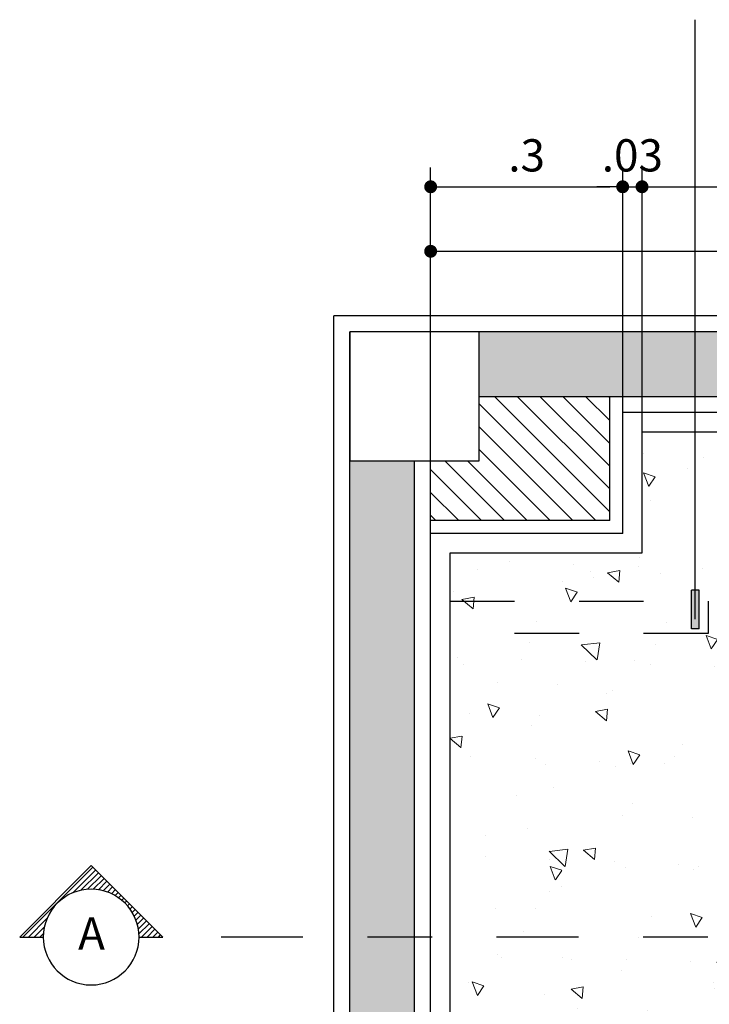
# Model space of a CAD drawing. Units: metres. Extents: x -11.2 to 58.3, y 348.7 to 398.2.
# Drawn here: x 45 to 46, y 369.2 to 370.7 of the extents above; entities that cross this region are included whole.
import ezdxf
from ezdxf.enums import TextEntityAlignment as Align

# ---------------------------------------------------------------- set-up
doc = ezdxf.new("R2010")
doc.units = ezdxf.units.M
doc.header["$MEASUREMENT"] = 0
doc.set_wipeout_variables(frame=1)
doc.header["$PDMODE"] = 34
doc.linetypes.add('CACHE', pattern=[0.24, 0.12, -0.12])
doc.linetypes.add('DASHDOT', pattern=[25.4, 12.7, -6.35, 0, -6.35])
for name, color, linetype in [('A-ALV ACABADA', 1, 'Continuous'), ('A-ALVENARIA', 2, 'Continuous'), ('A-COTA', 2, 'Continuous'), ('A-ESTRUTURA', 3, 'Continuous'), ('A-MARCENARIA', 1, 'Continuous'), ('A-PENA 01', 1, 'Continuous'), ('A-SIMBOLOS', 1, 'Continuous'), ('A-TEXTO', 1, 'Continuous'), ('ARQ - ENCHIMENTOS HATCH', 8, 'Continuous'), ('Pilar_LE', 6, 'Continuous')]:
    doc.layers.add(name, color=color, linetype=linetype)
doc.layers.add('A-HATCH', color=253, linetype='Continuous', lineweight=5)
doc.styles.add('century gothic', font='arial.ttf', dxfattribs={"height": 0.125})
doc.styles.add('CG', font='GOTHIC.TTF')
doc.dimstyles.new('25-COTA', dxfattribs={"dimscale": 0.25, "dimtxt": 0.2, "dimasz": 0.08, "dimexe": 0.12, "dimexo": 0.12, "dimgap": 0.09, "dimtad": 1, "dimzin": 12, "dimdsep": 46, "dimtxsty": 'CG', "dimblk1": 'DOT', "dimblk2": 'DOT', "dimsah": 1, "dimcen": -0.09, "dimclrd": 1, "dimclre": 1, "dimclrt": 256, "dimadec": 0, "dimazin": 0, "dimtfac": 100, "dimtix": 1, "dimtmove": 2, "dimatfit": 3, "dimldrblk": 'LEADER', "dimfxl": 1, "dimtolj": 1, "dimtzin": 0, "dimarcsym": 0})

# ---------------------------------------------------------------- blocks, each defined once
blk = doc.blocks.new('*X7')
at = {"color": 0}
for p, q in [((3.336, 3.5481), (3.9924, 4.2046)), ((3.8042, 3.9633), (4.0189, 4.178)), ((3.8817, 3.9878), (4.0455, 4.1515)), ((3.9438, 3.9969), (4.072, 4.125)), ((3.9977, 3.9977), (4.0985, 4.0985)), ((4.046, 3.9929), (4.125, 4.072)), ((4.09, 3.9839), (4.1515, 4.0455)), ((4.1305, 3.9714), (4.178, 4.0189)), ((4.1681, 3.9559), (4.2046, 3.9924)), ((4.2029, 3.9378), (4.2311, 3.9659)), ((4.2353, 3.9171), (4.2576, 3.9394)), ((4.2654, 3.8942), (4.2841, 3.9129)), ((4.2933, 3.869), (4.3106, 3.8864)), ((4.3189, 3.8416), (4.3371, 3.8598)), ((4.3423, 3.812), (4.3637, 3.8333)), ((4.3634, 3.78), (4.3902, 3.8068)), ((3.389, 3.5481), (3.5626, 3.7217)), ((4.3821, 3.7457), (4.4167, 3.7803)), ((4.3981, 3.7087), (4.4432, 3.7538)), ((4.4113, 3.6688), (4.4697, 3.7273)), ((4.4211, 3.6256), (4.4962, 3.7007)), ((3.4421, 3.5481), (3.5381, 3.6442)), ((4.4268, 3.5782), (4.5228, 3.6742)), ((4.4497, 3.5481), (4.5493, 3.6477)), ((4.5027, 3.5481), (4.5758, 3.6212)), ((3.4951, 3.5481), (3.529, 3.5821)), ((4.5558, 3.5481), (4.6023, 3.5947)), ((4.6088, 3.5481), (4.6288, 3.5682))]:
    blk.add_line(p, q, dxfattribs=at)
blk = doc.blocks.new('_Dot')
at = {"color": 0, "linetype": 'ByBlock', "lineweight": -2}
blk.add_line((-0.5, 0), (-1, 0), dxfattribs=at)
at = {"color": 0, "linetype": 'ByBlock', "const_width": 0.5}
blk.add_lwpolyline([(-0.25, 0, 1), (0.25, 0, 1)], format="xyb", close=True, dxfattribs=at)
blk = doc.blocks.new('*D28')
at = {"layer": 'A-COTA', "color": 1, "linetype": 'Continuous', "lineweight": -2, "transparency": 16777216}
for p, q in [((45.6092, 369.9535), (45.6092, 370.3909)), ((46.8104, 369.8659), (46.8104, 370.3909)), ((45.6292, 370.3609), (46.7904, 370.3609))]:
    blk.add_line(p, q, dxfattribs=at)
at = {"layer": 'Defpoints', "color": 0, "linetype": 'Continuous', "transparency": 16777216}
for p in [(46.8104, 370.3609), (45.6092, 369.9235), (46.8104, 369.8359)]:
    blk.add_point(p, dxfattribs=at)
at = {"layer": 'A-COTA', "color": 1, "linetype": 'Continuous', "lineweight": -2, "transparency": 16777216, "xscale": 0.02, "yscale": 0.02, "zscale": 0.02, "rotation": 180}
blk.add_blockref('_Dot', (45.6092, 370.3609), dxfattribs=at)
at = {"layer": 'A-COTA', "color": 1, "linetype": 'Continuous', "lineweight": -2, "transparency": 16777216, "xscale": 0.02, "yscale": 0.02, "zscale": 0.02}
blk.add_blockref('_Dot', (46.8104, 370.3609), dxfattribs=at)
at = {"layer": 'A-COTA', "linetype": 'Continuous', "transparency": 16777216, "insert": (46.2098, 370.4095), "char_height": 0.05, "attachment_point": 5, "style": 'CG'}
blk.add_mtext('\\A1;1.2', dxfattribs=at)
blk = doc.blocks.new('LEADER')
at = {"linetype": 'ByBlock'}
blk.add_hatch(color=0, dxfattribs=at).paths.add_polyline_path([(0.75, 0.3), (-2.25, 0.3), (-2.25, -0.3), (0.75, -0.3)])
at = {"color": 0, "linetype": 'ByBlock'}
for p, q in [((-2.25, 0), (-4.25, 0)), ((-2.25, 0.3), (-2.25, -0.3)), ((0.75, 0.3), (-2.25, 0.3)), ((0.75, 0.3), (0.75, -0.3)), ((0.75, -0.3), (-2.25, -0.3))]:
    blk.add_line(p, q, dxfattribs=at)
blk = doc.blocks.new('*D31')
at = {"layer": 'A-COTA', "color": 1, "linetype": 'Continuous', "lineweight": -2, "transparency": 16777216}
for p, q in [((45.6092, 369.9535), (45.6092, 370.4909)), ((45.9067, 369.9535), (45.9067, 370.4909)), ((45.6292, 370.4609), (45.8867, 370.4609))]:
    blk.add_line(p, q, dxfattribs=at)
at = {"layer": 'Defpoints', "color": 0, "linetype": 'Continuous', "transparency": 16777216}
for p in [(45.9067, 370.4609), (45.6092, 369.9235), (45.9067, 369.9235)]:
    blk.add_point(p, dxfattribs=at)
at = {"layer": 'A-COTA', "color": 1, "linetype": 'Continuous', "lineweight": -2, "transparency": 16777216, "xscale": 0.02, "yscale": 0.02, "zscale": 0.02, "rotation": 180}
blk.add_blockref('_Dot', (45.6092, 370.4609), dxfattribs=at)
at = {"layer": 'A-COTA', "color": 1, "linetype": 'Continuous', "lineweight": -2, "transparency": 16777216, "xscale": 0.02, "yscale": 0.02, "zscale": 0.02}
blk.add_blockref('_Dot', (45.9067, 370.4609), dxfattribs=at)
at = {"layer": 'A-COTA', "linetype": 'Continuous', "transparency": 16777216, "insert": (45.7579, 370.5096), "char_height": 0.05, "attachment_point": 5, "style": 'CG'}
blk.add_mtext('\\A1;.3', dxfattribs=at)
blk = doc.blocks.new('*D32')
at = {"layer": 'A-COTA', "color": 1, "linetype": 'Continuous', "lineweight": -2, "transparency": 16777216}
for p, q in [((45.9367, 369.9535), (45.9367, 370.4909)), ((48.8392, 370.1409), (48.8392, 370.4909)), ((45.9567, 370.4609), (48.8192, 370.4609))]:
    blk.add_line(p, q, dxfattribs=at)
at = {"layer": 'Defpoints', "color": 0, "linetype": 'Continuous', "transparency": 16777216}
for p in [(48.8392, 370.4609), (48.8392, 370.1109), (45.9367, 369.9235)]:
    blk.add_point(p, dxfattribs=at)
at = {"layer": 'A-COTA', "color": 1, "linetype": 'Continuous', "lineweight": -2, "transparency": 16777216, "xscale": 0.02, "yscale": 0.02, "zscale": 0.02, "rotation": 180}
blk.add_blockref('_Dot', (45.9367, 370.4609), dxfattribs=at)
at = {"layer": 'A-COTA', "color": 1, "linetype": 'Continuous', "lineweight": -2, "transparency": 16777216, "xscale": 0.02, "yscale": 0.02, "zscale": 0.02}
blk.add_blockref('_Dot', (48.8392, 370.4609), dxfattribs=at)
at = {"layer": 'A-COTA', "linetype": 'Continuous', "transparency": 16777216, "insert": (47.3879, 370.5096), "char_height": 0.05, "attachment_point": 5, "style": 'CG'}
blk.add_mtext('\\A1;2.9', dxfattribs=at)
blk = doc.blocks.new('*D86')
at = {"layer": 'A-COTA', "color": 1, "linetype": 'Continuous', "lineweight": -2, "transparency": 16777216}
for p, q in [((45.9067, 369.9535), (45.9067, 370.4909)), ((45.9367, 369.9535), (45.9367, 370.4909)), ((45.8867, 370.4609), (45.8667, 370.4609)), ((45.9067, 370.4609), (45.9367, 370.4609)), ((45.9567, 370.4609), (45.9767, 370.4609))]:
    blk.add_line(p, q, dxfattribs=at)
at = {"layer": 'Defpoints', "color": 0, "linetype": 'Continuous', "transparency": 16777216}
for p in [(45.9367, 370.4609), (45.9067, 369.9235), (45.9367, 369.9235)]:
    blk.add_point(p, dxfattribs=at)
at = {"layer": 'A-COTA', "color": 1, "linetype": 'Continuous', "lineweight": -2, "transparency": 16777216, "xscale": 0.02, "yscale": 0.02, "zscale": 0.02}
blk.add_blockref('_Dot', (45.9067, 370.4609), dxfattribs=at)
at = {"layer": 'A-COTA', "color": 1, "linetype": 'Continuous', "lineweight": -2, "transparency": 16777216, "xscale": 0.02, "yscale": 0.02, "zscale": 0.02, "rotation": 180}
blk.add_blockref('_Dot', (45.9367, 370.4609), dxfattribs=at)
at = {"layer": 'A-COTA', "linetype": 'Continuous', "transparency": 16777216, "insert": (45.9217, 370.5096), "char_height": 0.05, "attachment_point": 5, "style": 'CG'}
blk.add_mtext('\\A1;.03', dxfattribs=at)

msp = doc.modelspace()

# ---------------------------------------------------------------- hatches: boundary and pattern name
at = {"layer": 'A-HATCH', "linetype": 'Continuous'}
h = msp.add_hatch(color=256, dxfattribs=at)
h.dxf.hatch_style = 1
h.paths.add_polyline_path([(45.6842, 370.2359), (45.6842, 370.1359), (46.4237, 370.1359), (46.4237, 370.2359)])
at = {"layer": 'A-HATCH', "linetype": 'Continuous', "true_color": 0x636466}
h = msp.add_hatch(dxfattribs=at)
h.set_pattern_fill('AR-CONC', color=251, scale=0.03, angle=90)
h.set_pattern_definition([(140, (0, 0), (0.01882564, 0.215178055), [0.0225, -0.2475]), (85, (0, 0), (-0.22565764, -0.0416254), [0.018, -0.198]), (190.451444, (0.00157, 0.01793), (-0.206832, 0.17355265), [0.01912206, -0.21034263]), (136.1842, (-0.06, 4e-18), (0.04965578, 0.3201724), [0.03375, -0.37125]), (186.63564, (-0.05586, 0.02668), (-0.29223558, 0.28039858), [0.0286831, -0.31551413]), (81.18416, (-0.06, 4e-18), (-0.29223558, 0.28039858), [0.027, -0.297]), (111, (-0.045, 0.03), (0.12078567, 0.179072116), [0.0225, -0.2475]), (56, (-0.045, 0.03), (-0.21754501, 0.0729946), [0.018, -0.198]), (161.451445, (-0.03493, 0.04492), (-0.09675935, 0.25206671), [0.01912206, -0.21034263]), (127.5, (0, 0), (-0.099868156, 0.003647957), [0, -0.1956, 0, -0.201, 0, -0.19875]), (97.5, (0, 0), (-0.118323514, 0.07892086), [0, -0.1146, 0, -0.1911, 0, -0.07575]), (57.5, (-4e-18, -0.0669), (0.006766462, 0.16014673), [0, -0.075, 0, -0.234, 0, -0.3105]), (47.5, (-6e-18, -0.0969), (-0.030031495, 0.17495585), [0, -0.0975, 0, -0.1554, 0, -0.2205])])
h.paths.add_polyline_path([(45.6392, 369.8935), (45.9367, 369.8935), (45.9367, 370.0809), (46.1592, 370.0809), (46.1592, 368.5909), (45.6392, 368.5909)])
at = {"layer": 'A-HATCH', "linetype": 'Continuous'}
h = msp.add_hatch(color=256, dxfattribs=at)
h.dxf.hatch_style = 1
h.paths.add_polyline_path([(45.5842, 370.0359), (45.4842, 370.0359), (45.4842, 368.9859), (45.5842, 368.9859)])
at = {"layer": 'ARQ - ENCHIMENTOS HATCH'}
h = msp.add_hatch(dxfattribs=at)
h.set_pattern_fill('ANSI31', color=256, scale=0.2, angle=270, style=0)
h.set_pattern_definition([(315, (115.444184, 162.089483), (0.0176776695, 0.0176776695), [])])
h.paths.add_polyline_path([(45.6842, 370.1359), (45.6842, 370.0359), (45.6092, 370.0359), (45.6092, 369.9435), (45.8867, 369.9435), (45.8867, 370.1359)])

# ---------------------------------------------------------------- linework, layer by layer
at = {"layer": 'A-ALV ACABADA', "ltscale": 10}
for p, q in [((45.4592, 364.4975), (45.4592, 370.2609)), ((45.9067, 369.9235), (45.9067, 370.1109)), ((48.906, 370.1109), (45.9067, 370.1109)), ((45.6092, 364.4975), (45.6092, 370.0359)), ((45.9067, 369.9235), (45.6092, 369.9235))]:
    msp.add_line(p, q, dxfattribs=at)
msp.add_lwpolyline([(48.906, 370.2609), (45.4592, 370.2609)], dxfattribs=at)
at = {"layer": 'A-ALVENARIA', "ltscale": 10}
for p, q in [((48.906, 370.2359), (45.4842, 370.2359)), ((45.4842, 364.4975), (45.4842, 370.2359)), ((45.6842, 370.1359), (48.906, 370.1359)), ((45.8867, 369.9435), (45.8867, 370.1359)), ((45.5842, 364.4975), (45.5842, 370.0359)), ((45.8867, 369.9435), (45.6092, 369.9435))]:
    msp.add_line(p, q, dxfattribs=at)
at = {"layer": 'A-MARCENARIA', "linetype": 'CACHE', "ltscale": 0.5}
msp.add_lwpolyline([(46.0392, 369.8185), (46.0392, 369.7685), (45.6392, 369.7685), (45.6392, 369.8185)], close=True, dxfattribs=at)
at = {"layer": 'A-PENA 01', "color": 2, "linetype": 'DASHDOT', "ltscale": 0.01}
msp.add_line((49.2544, 369.2979), (45.194, 369.2979), dxfattribs=at)
at = {"layer": 'A-SIMBOLOS', "color": 2}
for p, q in [((45.0832, 369.4086), (44.9725, 369.2979)), ((45.194, 369.2979), (45.0832, 369.4086)), ((44.9725, 369.2979), (45.009, 369.2979)), ((45.1575, 369.2979), (45.194, 369.2979))]:
    msp.add_line(p, q, dxfattribs=at)
at = {"layer": 'A-SIMBOLOS'}
for start, end in [(0, 180), (180, 0)]:
    msp.add_arc((45.0832, 369.2979), 0.0742, start, end, dxfattribs=at)

# ---------------------------------------------------------------- block references
at = {"layer": 'A-SIMBOLOS', "xscale": 0.1649999999999991, "yscale": 0.1649999999999991, "zscale": 0.1649999999999991}
msp.add_blockref('*X7', (44.4269, 368.7124), dxfattribs=at)

# ---------------------------------------------------------------- texts
at = {"layer": 'A-SIMBOLOS', "color": 2, "style": 'century gothic'}
msp.add_attdef('A', text='A', height=0.05, dxfattribs=at).set_placement((45.0838, 369.3035), align=Align.MIDDLE_CENTER)

# ---------------------------------------------------------------- dimensions: what is measured, and where the dimension line sits
at = {"layer": 'A-COTA', "linetype": 'Continuous'}
for base, p1, p2, picture, middle in [((45.9367, 370.4609), (45.9067, 369.9235), (45.9367, 369.9235), '*D86', (45.9217, 370.5096)), ((48.8392, 370.4609), (45.9367, 369.9235), (48.8392, 370.1109), '*D32', (47.3879, 370.5096))]:
    dim = msp.add_linear_dim(base=base, p1=p1, p2=p2, dimstyle='25-COTA', dxfattribs=at)
    dim.commit()
    dim.dimension.update_dxf_attribs({"geometry": picture, "text_midpoint": middle})

# ---------------------------------------------------------------- leaders
at = {"layer": 'A-TEXTO'}
msp.add_leader([(46.0192, 369.7906), (46.0192, 370.7199)], dimstyle='25-COTA', dxfattribs=at)

# ---------------------------------------------------------------- next in the draw order: wipeouts: each hides what was drawn before it
at = {"color": 0, "linetype": 'Continuous'}
msp.add_wipeout([(45.6842, 370.0359), (45.4842, 370.0359), (45.4842, 370.2359), (45.6842, 370.2359)], dxfattribs=at).dxf.layer = 'Pilar_LE'

# ---------------------------------------------------------------- next in the draw order: linework, layer by layer
at = {"layer": 'A-ESTRUTURA', "linetype": 'Continuous'}
msp.add_lwpolyline([(45.6842, 370.0359), (45.6842, 370.2359), (45.4842, 370.2359), (45.4842, 370.0359), (45.6842, 370.0359)], dxfattribs=at)
at = {"layer": 'A-MARCENARIA', "linetype": 'Continuous'}
msp.add_lwpolyline([(45.6092, 364.5859), (45.6392, 364.5859), (45.6392, 369.8828), (45.6392, 369.8935), (45.9067, 369.8935), (45.9367, 369.8935), (45.9367, 370.0809), (45.9367, 370.0809), (48.8392, 370.0809), (48.8392, 370.1109)], dxfattribs=at)

# ---------------------------------------------------------------- next in the draw order: dimensions: what is measured, and where the dimension line sits
at = {"layer": 'A-COTA', "linetype": 'Continuous'}
for base, p2, picture, middle in [((45.9067, 370.4609), (45.9067, 369.9235), '*D31', (45.7579, 370.5096)), ((46.8104, 370.3609), (46.8104, 369.8359), '*D28', (46.2098, 370.4095))]:
    dim = msp.add_linear_dim(base=base, p1=(45.6092, 369.9235), p2=p2, dimstyle='25-COTA', dxfattribs=at)
    dim.commit()
    dim.dimension.update_dxf_attribs({"geometry": picture, "text_midpoint": middle})

doc.saveas('drawing.dxf')
